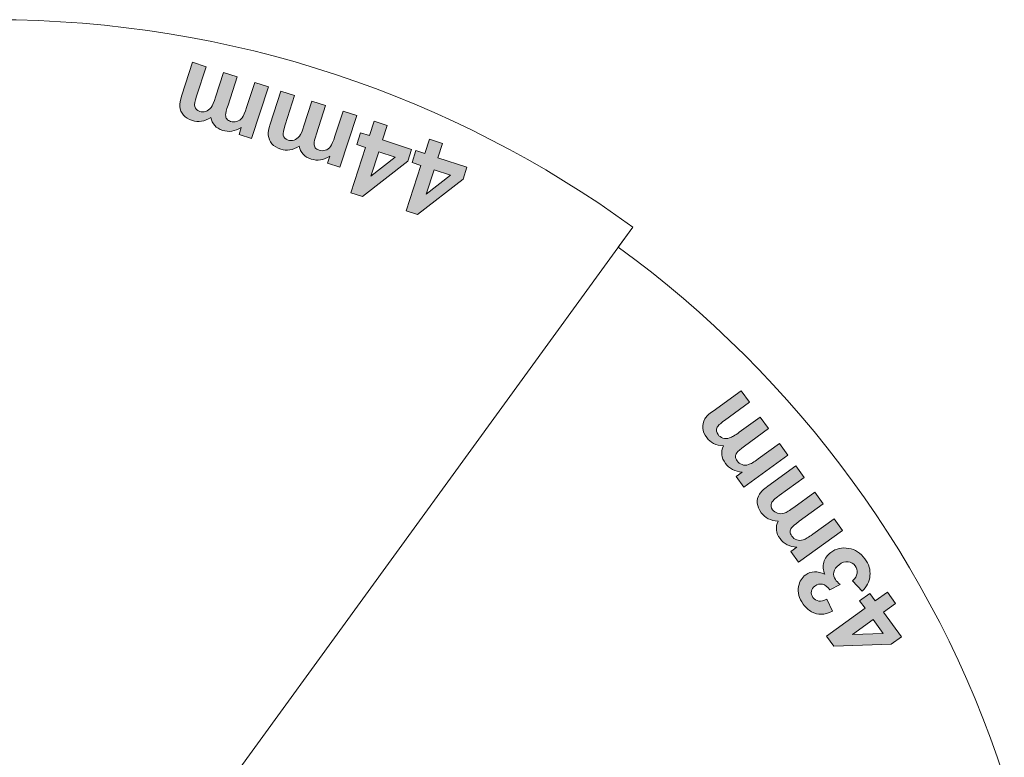
# Model space of a CAD drawing. Extents: x 15 to 1676, y -843 to -36.
# Drawn here: x 1560 to 1673, y -290 to -205 of the extents above; entities that cross this region are included whole.
import ezdxf

# ---------------------------------------------------------------- set-up
doc = ezdxf.new("R2010")
doc.units = 0
doc.header["$MEASUREMENT"] = 0
doc.layers.get('0').update_dxf_attribs({"lineweight": 0})

# ---------------------------------------------------------------- blocks, each defined once
blk = doc.blocks.new('Block_20')
at = {"true_color": 0x000003, "transparency": 33554687}
h = blk.add_hatch(color=178, dxfattribs=at)
edge = h.paths.add_edge_path()
edge.add_spline(control_points=[(1586.72, -218.5), (1586.72, -218.5), (1588.64, -212.57), (1588.64, -212.57), (1588.64, -212.57), (1587.08, -212.07), (1587.08, -212.07), (1587.08, -212.07), (1586.14, -214.94), (1586.14, -214.94), (1585.96, -215.51), (1585.79, -215.9), (1585.62, -216.12), (1585.46, -216.34), (1585.26, -216.48), (1585.02, -216.55), (1584.79, -216.61), (1584.55, -216.61), (1584.31, -216.53), (1584.11, -216.46), (1583.96, -216.37), (1583.88, -216.25), (1583.78, -216.13), (1583.74, -215.98), (1583.74, -215.79), (1583.74, -215.61), (1583.83, -215.23), (1584.02, -214.65), (1584.02, -214.65), (1585.07, -211.41), (1585.07, -211.41), (1585.07, -211.41), (1583.51, -210.91), (1583.51, -210.91), (1583.51, -210.91), (1582.58, -213.75), (1582.58, -213.75), (1582.4, -214.3), (1582.23, -214.7), (1582.06, -214.93), (1581.89, -215.16), (1581.68, -215.31), (1581.45, -215.38), (1581.21, -215.45), (1580.98, -215.45), (1580.76, -215.38), (1580.46, -215.28), (1580.28, -215.09), (1580.2, -214.82), (1580.15, -214.62), (1580.22, -214.22), (1580.41, -213.64), (1580.41, -213.64), (1581.51, -210.26), (1581.51, -210.26), (1581.51, -210.26), (1579.95, -209.75), (1579.95, -209.75), (1579.95, -209.75), (1578.72, -213.53), (1578.72, -213.53), (1578.53, -214.09), (1578.45, -214.52), (1578.48, -214.81), (1578.52, -215.2), (1578.66, -215.53), (1578.9, -215.8), (1579.15, -216.08), (1579.48, -216.29), (1579.92, -216.43), (1580.26, -216.54), (1580.61, -216.56), (1580.96, -216.51), (1581.31, -216.45), (1581.67, -216.3), (1582.03, -216.07), (1582.11, -216.45), (1582.26, -216.76), (1582.49, -217), (1582.71, -217.25), (1583.02, -217.43), (1583.4, -217.56), (1584.11, -217.79), (1584.82, -217.68), (1585.54, -217.22), (1585.54, -217.22), (1585.28, -218.03), (1585.28, -218.03), (1585.28, -218.03), (1586.72, -218.5), (1586.72, -218.5)], knot_values=[0, 0, 0, 0, 1, 1, 1, 2, 2, 2, 3, 3, 3, 4, 4, 4, 5, 5, 5, 6, 6, 6, 7, 7, 7, 8, 8, 8, 9, 9, 9, 10, 10, 10, 11, 11, 11, 12, 12, 12, 13, 13, 13, 14, 14, 14, 15, 15, 15, 16, 16, 16, 17, 17, 17, 18, 18, 18, 19, 19, 19, 20, 20, 20, 21, 21, 21, 22, 22, 22, 23, 23, 23, 24, 24, 24, 25, 25, 25, 26, 26, 26, 27, 27, 27, 28, 28, 28, 29, 29, 29, 30, 30, 30, 30], degree=3, periodic=0)
edge = h.paths.add_edge_path()
edge.add_spline(control_points=[(1596.86, -221.79), (1596.86, -221.79), (1595.43, -221.33), (1595.43, -221.33), (1595.43, -221.33), (1595.69, -220.52), (1595.69, -220.52), (1594.97, -220.97), (1594.26, -221.09), (1593.54, -220.85), (1593.16, -220.73), (1592.86, -220.55), (1592.63, -220.3), (1592.4, -220.05), (1592.25, -219.74), (1592.18, -219.37), (1591.82, -219.6), (1591.46, -219.75), (1591.11, -219.8), (1590.76, -219.86), (1590.41, -219.84), (1590.07, -219.72), (1589.63, -219.58), (1589.29, -219.38), (1589.05, -219.1), (1588.81, -218.83), (1588.67, -218.5), (1588.63, -218.1), (1588.6, -217.82), (1588.68, -217.39), (1588.86, -216.83), (1588.86, -216.83), (1590.09, -213.05), (1590.09, -213.05), (1590.09, -213.05), (1591.66, -213.55), (1591.66, -213.55), (1591.66, -213.55), (1590.56, -216.93), (1590.56, -216.93), (1590.37, -217.52), (1590.3, -217.92), (1590.35, -218.12), (1590.42, -218.39), (1590.61, -218.58), (1590.91, -218.67), (1591.13, -218.75), (1591.36, -218.75), (1591.6, -218.68), (1591.83, -218.6), (1592.04, -218.45), (1592.21, -218.22), (1592.38, -217.99), (1592.55, -217.6), (1592.73, -217.04), (1592.73, -217.04), (1593.65, -214.2), (1593.65, -214.2), (1593.65, -214.2), (1595.22, -214.71), (1595.22, -214.71), (1595.22, -214.71), (1594.16, -217.95), (1594.16, -217.95), (1593.98, -218.53), (1593.88, -218.91), (1593.89, -219.09), (1593.89, -219.28), (1593.93, -219.43), (1594.02, -219.55), (1594.11, -219.67), (1594.26, -219.76), (1594.46, -219.83), (1594.7, -219.91), (1594.94, -219.91), (1595.17, -219.84), (1595.41, -219.78), (1595.61, -219.63), (1595.77, -219.42), (1595.93, -219.2), (1596.11, -218.8), (1596.29, -218.24), (1596.29, -218.24), (1597.23, -215.36), (1597.23, -215.36), (1597.23, -215.36), (1598.79, -215.87), (1598.79, -215.87), (1598.79, -215.87), (1596.86, -221.79), (1596.86, -221.79), (1596.86, -221.79), (1596.86, -221.79), (1596.86, -221.79)], knot_values=[0, 0, 0, 0, 1, 1, 1, 2, 2, 2, 3, 3, 3, 4, 4, 4, 5, 5, 5, 6, 6, 6, 7, 7, 7, 8, 8, 8, 9, 9, 9, 10, 10, 10, 11, 11, 11, 12, 12, 12, 13, 13, 13, 14, 14, 14, 15, 15, 15, 16, 16, 16, 17, 17, 17, 18, 18, 18, 19, 19, 19, 20, 20, 20, 21, 21, 21, 22, 22, 22, 23, 23, 23, 24, 24, 24, 25, 25, 25, 26, 26, 26, 27, 27, 27, 28, 28, 28, 29, 29, 29, 30, 30, 30, 31, 31, 31, 31], degree=3, periodic=0)
edge = h.paths.add_edge_path()
edge.add_spline(control_points=[(1601.32, -220.02), (1601.32, -220.02), (1603.18, -220.63), (1603.18, -220.63), (1603.18, -220.63), (1600.41, -222.81), (1600.41, -222.81), (1600.41, -222.81), (1601.32, -220.02), (1601.32, -220.02), (1601.32, -220.02), (1601.32, -220.02), (1601.32, -220.02)], knot_values=[0, 0, 0, 0, 1, 1, 1, 2, 2, 2, 3, 3, 3, 4, 4, 4, 4], degree=3, periodic=0)
edge = h.paths.add_edge_path()
edge.add_spline(control_points=[(1602.29, -217.01), (1602.29, -217.01), (1600.78, -216.52), (1600.78, -216.52), (1600.78, -216.52), (1600.24, -218.16), (1600.24, -218.16), (1600.24, -218.16), (1599.23, -217.83), (1599.23, -217.83), (1599.23, -217.83), (1598.78, -219.2), (1598.78, -219.2), (1598.78, -219.2), (1599.8, -219.53), (1599.8, -219.53), (1599.8, -219.53), (1598.11, -224.72), (1598.11, -224.72), (1598.11, -224.72), (1599.43, -225.15), (1599.43, -225.15), (1599.43, -225.15), (1604.65, -221.1), (1604.65, -221.1), (1604.65, -221.1), (1605.09, -219.74), (1605.09, -219.74), (1605.09, -219.74), (1601.76, -218.65), (1601.76, -218.65), (1601.76, -218.65), (1602.29, -217.01), (1602.29, -217.01), (1602.29, -217.01), (1602.29, -217.01), (1602.29, -217.01)], knot_values=[0, 0, 0, 0, 1, 1, 1, 2, 2, 2, 3, 3, 3, 4, 4, 4, 5, 5, 5, 6, 6, 6, 7, 7, 7, 8, 8, 8, 9, 9, 9, 10, 10, 10, 11, 11, 11, 12, 12, 12, 12], degree=3, periodic=0)
edge = h.paths.add_edge_path()
edge.add_spline(control_points=[(1607.66, -222.09), (1607.66, -222.09), (1606.76, -224.88), (1606.76, -224.88), (1606.76, -224.88), (1609.53, -222.69), (1609.53, -222.69), (1609.53, -222.69), (1607.66, -222.09), (1607.66, -222.09), (1607.66, -222.09), (1607.66, -222.09), (1607.66, -222.09)], knot_values=[0, 0, 0, 0, 1, 1, 1, 2, 2, 2, 3, 3, 3, 4, 4, 4, 4], degree=3, periodic=0)
edge = h.paths.add_edge_path()
edge.add_spline(control_points=[(1608.64, -219.07), (1608.64, -219.07), (1608.11, -220.72), (1608.11, -220.72), (1608.11, -220.72), (1611.44, -221.8), (1611.44, -221.8), (1611.44, -221.8), (1611, -223.16), (1611, -223.16), (1611, -223.16), (1605.77, -227.21), (1605.77, -227.21), (1605.77, -227.21), (1604.46, -226.79), (1604.46, -226.79), (1604.46, -226.79), (1606.14, -221.59), (1606.14, -221.59), (1606.14, -221.59), (1605.13, -221.26), (1605.13, -221.26), (1605.13, -221.26), (1605.57, -219.89), (1605.57, -219.89), (1605.57, -219.89), (1606.59, -220.22), (1606.59, -220.22), (1606.59, -220.22), (1607.12, -218.58), (1607.12, -218.58), (1607.12, -218.58), (1608.64, -219.07), (1608.64, -219.07), (1608.64, -219.07), (1608.64, -219.07), (1608.64, -219.07)], knot_values=[0, 0, 0, 0, 1, 1, 1, 2, 2, 2, 3, 3, 3, 4, 4, 4, 5, 5, 5, 6, 6, 6, 7, 7, 7, 8, 8, 8, 9, 9, 9, 10, 10, 10, 11, 11, 11, 12, 12, 12, 12], degree=3, periodic=0)
h = blk.add_hatch(color=178, dxfattribs=at)
edge = h.paths.add_edge_path()
edge.add_spline(control_points=[(1643.23, -258.5), (1643.23, -258.5), (1648.27, -254.84), (1648.27, -254.84), (1648.27, -254.84), (1647.3, -253.51), (1647.3, -253.51), (1647.3, -253.51), (1644.86, -255.28), (1644.86, -255.28), (1644.38, -255.63), (1644, -255.85), (1643.74, -255.93), (1643.48, -256.01), (1643.24, -256.01), (1643.01, -255.93), (1642.78, -255.84), (1642.59, -255.7), (1642.44, -255.49), (1642.32, -255.32), (1642.25, -255.16), (1642.25, -255.01), (1642.25, -254.86), (1642.3, -254.71), (1642.41, -254.56), (1642.52, -254.41), (1642.82, -254.16), (1643.3, -253.8), (1643.3, -253.8), (1646.06, -251.8), (1646.06, -251.8), (1646.06, -251.8), (1645.1, -250.47), (1645.1, -250.47), (1645.1, -250.47), (1642.68, -252.22), (1642.68, -252.22), (1642.21, -252.57), (1641.83, -252.78), (1641.56, -252.87), (1641.29, -252.96), (1641.04, -252.96), (1640.8, -252.88), (1640.57, -252.8), (1640.38, -252.66), (1640.25, -252.48), (1640.06, -252.22), (1640.02, -251.96), (1640.12, -251.7), (1640.2, -251.5), (1640.49, -251.22), (1640.99, -250.86), (1640.99, -250.86), (1643.86, -248.77), (1643.86, -248.77), (1643.86, -248.77), (1642.89, -247.44), (1642.89, -247.44), (1642.89, -247.44), (1639.68, -249.78), (1639.68, -249.78), (1639.2, -250.13), (1638.88, -250.42), (1638.74, -250.67), (1638.54, -251.01), (1638.46, -251.36), (1638.49, -251.73), (1638.53, -252.09), (1638.68, -252.46), (1638.95, -252.83), (1639.16, -253.12), (1639.42, -253.34), (1639.74, -253.5), (1640.06, -253.66), (1640.44, -253.76), (1640.87, -253.78), (1640.71, -254.13), (1640.65, -254.47), (1640.69, -254.8), (1640.73, -255.14), (1640.86, -255.46), (1641.1, -255.79), (1641.54, -256.39), (1642.18, -256.72), (1643.03, -256.78), (1643.03, -256.78), (1642.34, -257.28), (1642.34, -257.28), (1642.34, -257.28), (1643.23, -258.5), (1643.23, -258.5)], knot_values=[0, 0, 0, 0, 1, 1, 1, 2, 2, 2, 3, 3, 3, 4, 4, 4, 5, 5, 5, 6, 6, 6, 7, 7, 7, 8, 8, 8, 9, 9, 9, 10, 10, 10, 11, 11, 11, 12, 12, 12, 13, 13, 13, 14, 14, 14, 15, 15, 15, 16, 16, 16, 17, 17, 17, 18, 18, 18, 19, 19, 19, 20, 20, 20, 21, 21, 21, 22, 22, 22, 23, 23, 23, 24, 24, 24, 25, 25, 25, 26, 26, 26, 27, 27, 27, 28, 28, 28, 29, 29, 29, 30, 30, 30, 30], degree=3, periodic=0)
edge = h.paths.add_edge_path()
edge.add_spline(control_points=[(1649.5, -267.13), (1649.5, -267.13), (1648.61, -265.91), (1648.61, -265.91), (1648.61, -265.91), (1649.3, -265.41), (1649.3, -265.41), (1648.45, -265.35), (1647.81, -265.02), (1647.37, -264.42), (1647.13, -264.1), (1647, -263.77), (1646.96, -263.44), (1646.92, -263.1), (1646.98, -262.76), (1647.14, -262.42), (1646.71, -262.39), (1646.33, -262.29), (1646.01, -262.14), (1645.7, -261.98), (1645.43, -261.75), (1645.22, -261.46), (1644.95, -261.09), (1644.8, -260.72), (1644.76, -260.36), (1644.73, -259.99), (1644.81, -259.64), (1645.01, -259.3), (1645.15, -259.06), (1645.47, -258.76), (1645.95, -258.41), (1645.95, -258.41), (1649.17, -256.07), (1649.17, -256.07), (1649.17, -256.07), (1650.13, -257.4), (1650.13, -257.4), (1650.13, -257.4), (1647.26, -259.49), (1647.26, -259.49), (1646.76, -259.86), (1646.47, -260.13), (1646.39, -260.33), (1646.29, -260.59), (1646.33, -260.85), (1646.52, -261.11), (1646.66, -261.29), (1646.84, -261.43), (1647.07, -261.51), (1647.31, -261.59), (1647.56, -261.59), (1647.83, -261.5), (1648.11, -261.42), (1648.48, -261.2), (1648.95, -260.86), (1648.95, -260.86), (1651.37, -259.1), (1651.37, -259.1), (1651.37, -259.1), (1652.33, -260.43), (1652.33, -260.43), (1652.33, -260.43), (1649.58, -262.43), (1649.58, -262.43), (1649.09, -262.79), (1648.79, -263.04), (1648.68, -263.19), (1648.57, -263.34), (1648.52, -263.49), (1648.52, -263.65), (1648.52, -263.79), (1648.59, -263.96), (1648.71, -264.13), (1648.86, -264.33), (1649.05, -264.48), (1649.28, -264.56), (1649.51, -264.64), (1649.75, -264.64), (1650.02, -264.56), (1650.28, -264.48), (1650.65, -264.27), (1651.13, -263.92), (1651.13, -263.92), (1653.57, -262.14), (1653.57, -262.14), (1653.57, -262.14), (1654.54, -263.47), (1654.54, -263.47), (1654.54, -263.47), (1649.5, -267.13), (1649.5, -267.13), (1649.5, -267.13), (1649.5, -267.13), (1649.5, -267.13)], knot_values=[0, 0, 0, 0, 1, 1, 1, 2, 2, 2, 3, 3, 3, 4, 4, 4, 5, 5, 5, 6, 6, 6, 7, 7, 7, 8, 8, 8, 9, 9, 9, 10, 10, 10, 11, 11, 11, 12, 12, 12, 13, 13, 13, 14, 14, 14, 15, 15, 15, 16, 16, 16, 17, 17, 17, 18, 18, 18, 19, 19, 19, 20, 20, 20, 21, 21, 21, 22, 22, 22, 23, 23, 23, 24, 24, 24, 25, 25, 25, 26, 26, 26, 27, 27, 27, 28, 28, 28, 29, 29, 29, 30, 30, 30, 31, 31, 31, 31], degree=3, periodic=0)
edge = h.paths.add_edge_path()
edge.add_spline(control_points=[(1656.79, -270.44), (1657.33, -269.95), (1657.63, -269.36), (1657.69, -268.69), (1657.76, -268.01), (1657.56, -267.36), (1657.1, -266.73), (1656.62, -266.07), (1656, -265.67), (1655.25, -265.54), (1654.5, -265.4), (1653.81, -265.56), (1653.2, -266), (1652.78, -266.31), (1652.51, -266.69), (1652.38, -267.14), (1652.26, -267.6), (1652.3, -268.06), (1652.5, -268.52), (1651.65, -268.11), (1650.92, -268.13), (1650.31, -268.58), (1649.88, -268.89), (1649.61, -269.34), (1649.5, -269.91), (1649.37, -270.61), (1649.54, -271.29), (1650.02, -271.94), (1650.29, -272.32), (1650.62, -272.62), (1650.99, -272.82), (1651.35, -273.02), (1651.73, -273.12), (1652.11, -273.11), (1652.49, -273.09), (1652.92, -272.98), (1653.4, -272.75), (1653.4, -272.75), (1652.72, -271.38), (1652.72, -271.38), (1652.39, -271.57), (1652.09, -271.64), (1651.81, -271.59), (1651.54, -271.54), (1651.32, -271.41), (1651.15, -271.18), (1650.99, -270.95), (1650.92, -270.71), (1650.96, -270.47), (1651, -270.23), (1651.13, -270.03), (1651.37, -269.86), (1651.65, -269.66), (1651.94, -269.59), (1652.24, -269.66), (1652.54, -269.73), (1652.82, -269.94), (1653.07, -270.31), (1653.07, -270.31), (1654.26, -269.67), (1654.26, -269.67), (1654.02, -269.48), (1653.84, -269.3), (1653.72, -269.13), (1653.53, -268.88), (1653.47, -268.59), (1653.53, -268.26), (1653.6, -267.94), (1653.8, -267.66), (1654.14, -267.42), (1654.49, -267.16), (1654.84, -267.05), (1655.19, -267.08), (1655.53, -267.12), (1655.8, -267.27), (1656, -267.54), (1656.19, -267.8), (1656.26, -268.08), (1656.21, -268.38), (1656.17, -268.69), (1656, -268.98), (1655.69, -269.26), (1655.69, -269.26), (1656.79, -270.44), (1656.79, -270.44), (1656.79, -270.44), (1656.79, -270.44), (1656.79, -270.44)], knot_values=[0, 0, 0, 0, 1, 1, 1, 2, 2, 2, 3, 3, 3, 4, 4, 4, 5, 5, 5, 6, 6, 6, 7, 7, 7, 8, 8, 8, 9, 9, 9, 10, 10, 10, 11, 11, 11, 12, 12, 12, 13, 13, 13, 14, 14, 14, 15, 15, 15, 16, 16, 16, 17, 17, 17, 18, 18, 18, 19, 19, 19, 20, 20, 20, 21, 21, 21, 22, 22, 22, 23, 23, 23, 24, 24, 24, 25, 25, 25, 26, 26, 26, 27, 27, 27, 28, 28, 28, 29, 29, 29, 29], degree=3, periodic=0)
edge = h.paths.add_edge_path()
edge.add_spline(control_points=[(1658.07, -273.71), (1658.07, -273.71), (1655.69, -275.44), (1655.69, -275.44), (1655.69, -275.44), (1659.22, -275.3), (1659.22, -275.3), (1659.22, -275.3), (1658.07, -273.71), (1658.07, -273.71), (1658.07, -273.71), (1658.07, -273.71), (1658.07, -273.71)], knot_values=[0, 0, 0, 0, 1, 1, 1, 2, 2, 2, 3, 3, 3, 4, 4, 4, 4], degree=3, periodic=0)
edge = h.paths.add_edge_path()
edge.add_spline(control_points=[(1660.63, -271.85), (1660.63, -271.85), (1659.23, -272.87), (1659.23, -272.87), (1659.23, -272.87), (1661.29, -275.7), (1661.29, -275.7), (1661.29, -275.7), (1660.13, -276.55), (1660.13, -276.55), (1660.13, -276.55), (1653.53, -276.75), (1653.53, -276.75), (1653.53, -276.75), (1652.71, -275.63), (1652.71, -275.63), (1652.71, -275.63), (1657.13, -272.42), (1657.13, -272.42), (1657.13, -272.42), (1656.5, -271.56), (1656.5, -271.56), (1656.5, -271.56), (1657.67, -270.71), (1657.67, -270.71), (1657.67, -270.71), (1658.29, -271.58), (1658.29, -271.58), (1658.29, -271.58), (1659.69, -270.56), (1659.69, -270.56), (1659.69, -270.56), (1660.63, -271.85), (1660.63, -271.85), (1660.63, -271.85), (1660.63, -271.85), (1660.63, -271.85)], knot_values=[0, 0, 0, 0, 1, 1, 1, 2, 2, 2, 3, 3, 3, 4, 4, 4, 5, 5, 5, 6, 6, 6, 7, 7, 7, 8, 8, 8, 9, 9, 9, 10, 10, 10, 11, 11, 11, 12, 12, 12, 12], degree=3, periodic=0)
at = {"color": 178, "lineweight": 0, "true_color": 0x000003}
blk.add_line((1563.92, -320.27), (1630.47, -228.67), dxfattribs=at)
at = {"color": 22, "lineweight": 0, "true_color": 0xe5340d}
blk.add_line((1630.47, -228.67), (1628.8, -230.96), dxfattribs=at)
for points in [[(1557.15, -204.86), (1584.55, -204.86), (1609.89, -213.69), (1630.47, -228.67)], [(1628.8, -230.96), (1649.37, -245.94), (1665.08, -267.19), (1673.11, -291.9)]]:
    blk.add_open_spline(points, degree=3, dxfattribs=at)
for points, knots in [([(1586.72, -218.5), (1586.72, -218.5), (1588.64, -212.57), (1588.64, -212.57), (1588.64, -212.57), (1587.08, -212.07), (1587.08, -212.07), (1587.08, -212.07), (1586.14, -214.94), (1586.14, -214.94), (1585.96, -215.51), (1585.79, -215.9), (1585.62, -216.12), (1585.46, -216.34), (1585.26, -216.48), (1585.02, -216.55), (1584.79, -216.61), (1584.55, -216.61), (1584.31, -216.53), (1584.11, -216.46), (1583.96, -216.37), (1583.88, -216.25), (1583.78, -216.13), (1583.74, -215.98), (1583.74, -215.79), (1583.74, -215.61), (1583.83, -215.23), (1584.02, -214.65), (1584.02, -214.65), (1585.07, -211.41), (1585.07, -211.41), (1585.07, -211.41), (1583.51, -210.91), (1583.51, -210.91), (1583.51, -210.91), (1582.58, -213.75), (1582.58, -213.75), (1582.4, -214.3), (1582.23, -214.7), (1582.06, -214.93), (1581.89, -215.16), (1581.68, -215.31), (1581.45, -215.38), (1581.21, -215.45), (1580.98, -215.45), (1580.76, -215.38), (1580.46, -215.28), (1580.28, -215.09), (1580.2, -214.82), (1580.15, -214.62), (1580.22, -214.22), (1580.41, -213.64), (1580.41, -213.64), (1581.51, -210.26), (1581.51, -210.26), (1581.51, -210.26), (1579.95, -209.75), (1579.95, -209.75), (1579.95, -209.75), (1578.72, -213.53), (1578.72, -213.53), (1578.53, -214.09), (1578.45, -214.52), (1578.48, -214.81), (1578.52, -215.2), (1578.66, -215.53), (1578.9, -215.8), (1579.15, -216.08), (1579.48, -216.29), (1579.92, -216.43), (1580.26, -216.54), (1580.61, -216.56), (1580.96, -216.51), (1581.31, -216.45), (1581.67, -216.3), (1582.03, -216.07), (1582.11, -216.45), (1582.26, -216.76), (1582.49, -217), (1582.71, -217.25), (1583.02, -217.43), (1583.4, -217.56), (1584.11, -217.79), (1584.82, -217.68), (1585.54, -217.22), (1585.54, -217.22), (1585.28, -218.03), (1585.28, -218.03), (1585.28, -218.03), (1586.72, -218.5), (1586.72, -218.5)], [0, 0, 0, 0, 1, 1, 1, 2, 2, 2, 3, 3, 3, 4, 4, 4, 5, 5, 5, 6, 6, 6, 7, 7, 7, 8, 8, 8, 9, 9, 9, 10, 10, 10, 11, 11, 11, 12, 12, 12, 13, 13, 13, 14, 14, 14, 15, 15, 15, 16, 16, 16, 17, 17, 17, 18, 18, 18, 19, 19, 19, 20, 20, 20, 21, 21, 21, 22, 22, 22, 23, 23, 23, 24, 24, 24, 25, 25, 25, 26, 26, 26, 27, 27, 27, 28, 28, 28, 29, 29, 29, 30, 30, 30, 30]), ([(1596.86, -221.79), (1596.86, -221.79), (1595.43, -221.33), (1595.43, -221.33), (1595.43, -221.33), (1595.69, -220.52), (1595.69, -220.52), (1594.97, -220.97), (1594.26, -221.09), (1593.54, -220.85), (1593.16, -220.73), (1592.86, -220.55), (1592.63, -220.3), (1592.4, -220.05), (1592.25, -219.74), (1592.18, -219.37), (1591.82, -219.6), (1591.46, -219.75), (1591.11, -219.8), (1590.76, -219.86), (1590.41, -219.84), (1590.07, -219.72), (1589.63, -219.58), (1589.29, -219.38), (1589.05, -219.1), (1588.81, -218.83), (1588.67, -218.5), (1588.63, -218.1), (1588.6, -217.82), (1588.68, -217.39), (1588.86, -216.83), (1588.86, -216.83), (1590.09, -213.05), (1590.09, -213.05), (1590.09, -213.05), (1591.66, -213.55), (1591.66, -213.55), (1591.66, -213.55), (1590.56, -216.93), (1590.56, -216.93), (1590.37, -217.52), (1590.3, -217.92), (1590.35, -218.12), (1590.42, -218.39), (1590.61, -218.58), (1590.91, -218.67), (1591.13, -218.75), (1591.36, -218.75), (1591.6, -218.68), (1591.83, -218.6), (1592.04, -218.45), (1592.21, -218.22), (1592.38, -217.99), (1592.55, -217.6), (1592.73, -217.04), (1592.73, -217.04), (1593.65, -214.2), (1593.65, -214.2), (1593.65, -214.2), (1595.22, -214.71), (1595.22, -214.71), (1595.22, -214.71), (1594.16, -217.95), (1594.16, -217.95), (1593.98, -218.53), (1593.88, -218.91), (1593.89, -219.09), (1593.89, -219.28), (1593.93, -219.43), (1594.02, -219.55), (1594.11, -219.67), (1594.26, -219.76), (1594.46, -219.83), (1594.7, -219.91), (1594.94, -219.91), (1595.17, -219.84), (1595.41, -219.78), (1595.61, -219.63), (1595.77, -219.42), (1595.93, -219.2), (1596.11, -218.8), (1596.29, -218.24), (1596.29, -218.24), (1597.23, -215.36), (1597.23, -215.36), (1597.23, -215.36), (1598.79, -215.87), (1598.79, -215.87), (1598.79, -215.87), (1596.86, -221.79), (1596.86, -221.79), (1596.86, -221.79), (1596.86, -221.79), (1596.86, -221.79)], [0, 0, 0, 0, 1, 1, 1, 2, 2, 2, 3, 3, 3, 4, 4, 4, 5, 5, 5, 6, 6, 6, 7, 7, 7, 8, 8, 8, 9, 9, 9, 10, 10, 10, 11, 11, 11, 12, 12, 12, 13, 13, 13, 14, 14, 14, 15, 15, 15, 16, 16, 16, 17, 17, 17, 18, 18, 18, 19, 19, 19, 20, 20, 20, 21, 21, 21, 22, 22, 22, 23, 23, 23, 24, 24, 24, 25, 25, 25, 26, 26, 26, 27, 27, 27, 28, 28, 28, 29, 29, 29, 30, 30, 30, 31, 31, 31, 31]), ([(1602.29, -217.01), (1602.29, -217.01), (1600.78, -216.52), (1600.78, -216.52), (1600.78, -216.52), (1600.24, -218.16), (1600.24, -218.16), (1600.24, -218.16), (1599.23, -217.83), (1599.23, -217.83), (1599.23, -217.83), (1598.78, -219.2), (1598.78, -219.2), (1598.78, -219.2), (1599.8, -219.53), (1599.8, -219.53), (1599.8, -219.53), (1598.11, -224.72), (1598.11, -224.72), (1598.11, -224.72), (1599.43, -225.15), (1599.43, -225.15), (1599.43, -225.15), (1604.65, -221.1), (1604.65, -221.1), (1604.65, -221.1), (1605.09, -219.74), (1605.09, -219.74), (1605.09, -219.74), (1601.76, -218.65), (1601.76, -218.65), (1601.76, -218.65), (1602.29, -217.01), (1602.29, -217.01), (1602.29, -217.01), (1602.29, -217.01), (1602.29, -217.01)], [0, 0, 0, 0, 1, 1, 1, 2, 2, 2, 3, 3, 3, 4, 4, 4, 5, 5, 5, 6, 6, 6, 7, 7, 7, 8, 8, 8, 9, 9, 9, 10, 10, 10, 11, 11, 11, 12, 12, 12, 12]), ([(1608.64, -219.07), (1608.64, -219.07), (1608.11, -220.72), (1608.11, -220.72), (1608.11, -220.72), (1611.44, -221.8), (1611.44, -221.8), (1611.44, -221.8), (1611, -223.16), (1611, -223.16), (1611, -223.16), (1605.77, -227.21), (1605.77, -227.21), (1605.77, -227.21), (1604.46, -226.79), (1604.46, -226.79), (1604.46, -226.79), (1606.14, -221.59), (1606.14, -221.59), (1606.14, -221.59), (1605.13, -221.26), (1605.13, -221.26), (1605.13, -221.26), (1605.57, -219.89), (1605.57, -219.89), (1605.57, -219.89), (1606.59, -220.22), (1606.59, -220.22), (1606.59, -220.22), (1607.12, -218.58), (1607.12, -218.58), (1607.12, -218.58), (1608.64, -219.07), (1608.64, -219.07), (1608.64, -219.07), (1608.64, -219.07), (1608.64, -219.07)], [0, 0, 0, 0, 1, 1, 1, 2, 2, 2, 3, 3, 3, 4, 4, 4, 5, 5, 5, 6, 6, 6, 7, 7, 7, 8, 8, 8, 9, 9, 9, 10, 10, 10, 11, 11, 11, 12, 12, 12, 12]), ([(1601.32, -220.02), (1601.32, -220.02), (1603.18, -220.63), (1603.18, -220.63), (1603.18, -220.63), (1600.41, -222.81), (1600.41, -222.81), (1600.41, -222.81), (1601.32, -220.02), (1601.32, -220.02), (1601.32, -220.02), (1601.32, -220.02), (1601.32, -220.02)], [0, 0, 0, 0, 1, 1, 1, 2, 2, 2, 3, 3, 3, 4, 4, 4, 4]), ([(1607.66, -222.09), (1607.66, -222.09), (1606.76, -224.88), (1606.76, -224.88), (1606.76, -224.88), (1609.53, -222.69), (1609.53, -222.69), (1609.53, -222.69), (1607.66, -222.09), (1607.66, -222.09), (1607.66, -222.09), (1607.66, -222.09), (1607.66, -222.09)], [0, 0, 0, 0, 1, 1, 1, 2, 2, 2, 3, 3, 3, 4, 4, 4, 4]), ([(1643.23, -258.5), (1643.23, -258.5), (1648.27, -254.84), (1648.27, -254.84), (1648.27, -254.84), (1647.3, -253.51), (1647.3, -253.51), (1647.3, -253.51), (1644.86, -255.28), (1644.86, -255.28), (1644.38, -255.63), (1644, -255.85), (1643.74, -255.93), (1643.48, -256.01), (1643.24, -256.01), (1643.01, -255.93), (1642.78, -255.84), (1642.59, -255.7), (1642.44, -255.49), (1642.32, -255.32), (1642.25, -255.16), (1642.25, -255.01), (1642.25, -254.86), (1642.3, -254.71), (1642.41, -254.56), (1642.52, -254.41), (1642.82, -254.16), (1643.3, -253.8), (1643.3, -253.8), (1646.06, -251.8), (1646.06, -251.8), (1646.06, -251.8), (1645.1, -250.47), (1645.1, -250.47), (1645.1, -250.47), (1642.68, -252.22), (1642.68, -252.22), (1642.21, -252.57), (1641.83, -252.78), (1641.56, -252.87), (1641.29, -252.96), (1641.04, -252.96), (1640.8, -252.88), (1640.57, -252.8), (1640.38, -252.66), (1640.25, -252.48), (1640.06, -252.22), (1640.02, -251.96), (1640.12, -251.7), (1640.2, -251.5), (1640.49, -251.22), (1640.99, -250.86), (1640.99, -250.86), (1643.86, -248.77), (1643.86, -248.77), (1643.86, -248.77), (1642.89, -247.44), (1642.89, -247.44), (1642.89, -247.44), (1639.68, -249.78), (1639.68, -249.78), (1639.2, -250.13), (1638.88, -250.42), (1638.74, -250.67), (1638.54, -251.01), (1638.46, -251.36), (1638.49, -251.73), (1638.53, -252.09), (1638.68, -252.46), (1638.95, -252.83), (1639.16, -253.12), (1639.42, -253.34), (1639.74, -253.5), (1640.06, -253.66), (1640.44, -253.76), (1640.87, -253.78), (1640.71, -254.13), (1640.65, -254.47), (1640.69, -254.8), (1640.73, -255.14), (1640.86, -255.46), (1641.1, -255.79), (1641.54, -256.39), (1642.18, -256.72), (1643.03, -256.78), (1643.03, -256.78), (1642.34, -257.28), (1642.34, -257.28), (1642.34, -257.28), (1643.23, -258.5), (1643.23, -258.5)], [0, 0, 0, 0, 1, 1, 1, 2, 2, 2, 3, 3, 3, 4, 4, 4, 5, 5, 5, 6, 6, 6, 7, 7, 7, 8, 8, 8, 9, 9, 9, 10, 10, 10, 11, 11, 11, 12, 12, 12, 13, 13, 13, 14, 14, 14, 15, 15, 15, 16, 16, 16, 17, 17, 17, 18, 18, 18, 19, 19, 19, 20, 20, 20, 21, 21, 21, 22, 22, 22, 23, 23, 23, 24, 24, 24, 25, 25, 25, 26, 26, 26, 27, 27, 27, 28, 28, 28, 29, 29, 29, 30, 30, 30, 30]), ([(1649.5, -267.13), (1649.5, -267.13), (1648.61, -265.91), (1648.61, -265.91), (1648.61, -265.91), (1649.3, -265.41), (1649.3, -265.41), (1648.45, -265.35), (1647.81, -265.02), (1647.37, -264.42), (1647.13, -264.1), (1647, -263.77), (1646.96, -263.44), (1646.92, -263.1), (1646.98, -262.76), (1647.14, -262.42), (1646.71, -262.39), (1646.33, -262.29), (1646.01, -262.14), (1645.7, -261.98), (1645.43, -261.75), (1645.22, -261.46), (1644.95, -261.09), (1644.8, -260.72), (1644.76, -260.36), (1644.73, -259.99), (1644.81, -259.64), (1645.01, -259.3), (1645.15, -259.06), (1645.47, -258.76), (1645.95, -258.41), (1645.95, -258.41), (1649.17, -256.07), (1649.17, -256.07), (1649.17, -256.07), (1650.13, -257.4), (1650.13, -257.4), (1650.13, -257.4), (1647.26, -259.49), (1647.26, -259.49), (1646.76, -259.86), (1646.47, -260.13), (1646.39, -260.33), (1646.29, -260.59), (1646.33, -260.85), (1646.52, -261.11), (1646.66, -261.29), (1646.84, -261.43), (1647.07, -261.51), (1647.31, -261.59), (1647.56, -261.59), (1647.83, -261.5), (1648.11, -261.42), (1648.48, -261.2), (1648.95, -260.86), (1648.95, -260.86), (1651.37, -259.1), (1651.37, -259.1), (1651.37, -259.1), (1652.33, -260.43), (1652.33, -260.43), (1652.33, -260.43), (1649.58, -262.43), (1649.58, -262.43), (1649.09, -262.79), (1648.79, -263.04), (1648.68, -263.19), (1648.57, -263.34), (1648.52, -263.49), (1648.52, -263.65), (1648.52, -263.79), (1648.59, -263.96), (1648.71, -264.13), (1648.86, -264.33), (1649.05, -264.48), (1649.28, -264.56), (1649.51, -264.64), (1649.75, -264.64), (1650.02, -264.56), (1650.28, -264.48), (1650.65, -264.27), (1651.13, -263.92), (1651.13, -263.92), (1653.57, -262.14), (1653.57, -262.14), (1653.57, -262.14), (1654.54, -263.47), (1654.54, -263.47), (1654.54, -263.47), (1649.5, -267.13), (1649.5, -267.13), (1649.5, -267.13), (1649.5, -267.13), (1649.5, -267.13)], [0, 0, 0, 0, 1, 1, 1, 2, 2, 2, 3, 3, 3, 4, 4, 4, 5, 5, 5, 6, 6, 6, 7, 7, 7, 8, 8, 8, 9, 9, 9, 10, 10, 10, 11, 11, 11, 12, 12, 12, 13, 13, 13, 14, 14, 14, 15, 15, 15, 16, 16, 16, 17, 17, 17, 18, 18, 18, 19, 19, 19, 20, 20, 20, 21, 21, 21, 22, 22, 22, 23, 23, 23, 24, 24, 24, 25, 25, 25, 26, 26, 26, 27, 27, 27, 28, 28, 28, 29, 29, 29, 30, 30, 30, 31, 31, 31, 31]), ([(1656.79, -270.44), (1657.33, -269.95), (1657.63, -269.36), (1657.69, -268.69), (1657.76, -268.01), (1657.56, -267.36), (1657.1, -266.73), (1656.62, -266.07), (1656, -265.67), (1655.25, -265.54), (1654.5, -265.4), (1653.81, -265.56), (1653.2, -266), (1652.78, -266.31), (1652.51, -266.69), (1652.38, -267.14), (1652.26, -267.6), (1652.3, -268.06), (1652.5, -268.52), (1651.65, -268.11), (1650.92, -268.13), (1650.31, -268.58), (1649.88, -268.89), (1649.61, -269.34), (1649.5, -269.91), (1649.37, -270.61), (1649.54, -271.29), (1650.02, -271.94), (1650.29, -272.32), (1650.62, -272.62), (1650.99, -272.82), (1651.35, -273.02), (1651.73, -273.12), (1652.11, -273.11), (1652.49, -273.09), (1652.92, -272.98), (1653.4, -272.75), (1653.4, -272.75), (1652.72, -271.38), (1652.72, -271.38), (1652.39, -271.57), (1652.09, -271.64), (1651.81, -271.59), (1651.54, -271.54), (1651.32, -271.41), (1651.15, -271.18), (1650.99, -270.95), (1650.92, -270.71), (1650.96, -270.47), (1651, -270.23), (1651.13, -270.03), (1651.37, -269.86), (1651.65, -269.66), (1651.94, -269.59), (1652.24, -269.66), (1652.54, -269.73), (1652.82, -269.94), (1653.07, -270.31), (1653.07, -270.31), (1654.26, -269.67), (1654.26, -269.67), (1654.02, -269.48), (1653.84, -269.3), (1653.72, -269.13), (1653.53, -268.88), (1653.47, -268.59), (1653.53, -268.26), (1653.6, -267.94), (1653.8, -267.66), (1654.14, -267.42), (1654.49, -267.16), (1654.84, -267.05), (1655.19, -267.08), (1655.53, -267.12), (1655.8, -267.27), (1656, -267.54), (1656.19, -267.8), (1656.26, -268.08), (1656.21, -268.38), (1656.17, -268.69), (1656, -268.98), (1655.69, -269.26), (1655.69, -269.26), (1656.79, -270.44), (1656.79, -270.44), (1656.79, -270.44), (1656.79, -270.44), (1656.79, -270.44)], [0, 0, 0, 0, 1, 1, 1, 2, 2, 2, 3, 3, 3, 4, 4, 4, 5, 5, 5, 6, 6, 6, 7, 7, 7, 8, 8, 8, 9, 9, 9, 10, 10, 10, 11, 11, 11, 12, 12, 12, 13, 13, 13, 14, 14, 14, 15, 15, 15, 16, 16, 16, 17, 17, 17, 18, 18, 18, 19, 19, 19, 20, 20, 20, 21, 21, 21, 22, 22, 22, 23, 23, 23, 24, 24, 24, 25, 25, 25, 26, 26, 26, 27, 27, 27, 28, 28, 28, 29, 29, 29, 29]), ([(1660.63, -271.85), (1660.63, -271.85), (1659.23, -272.87), (1659.23, -272.87), (1659.23, -272.87), (1661.29, -275.7), (1661.29, -275.7), (1661.29, -275.7), (1660.13, -276.55), (1660.13, -276.55), (1660.13, -276.55), (1653.53, -276.75), (1653.53, -276.75), (1653.53, -276.75), (1652.71, -275.63), (1652.71, -275.63), (1652.71, -275.63), (1657.13, -272.42), (1657.13, -272.42), (1657.13, -272.42), (1656.5, -271.56), (1656.5, -271.56), (1656.5, -271.56), (1657.67, -270.71), (1657.67, -270.71), (1657.67, -270.71), (1658.29, -271.58), (1658.29, -271.58), (1658.29, -271.58), (1659.69, -270.56), (1659.69, -270.56), (1659.69, -270.56), (1660.63, -271.85), (1660.63, -271.85), (1660.63, -271.85), (1660.63, -271.85), (1660.63, -271.85)], [0, 0, 0, 0, 1, 1, 1, 2, 2, 2, 3, 3, 3, 4, 4, 4, 5, 5, 5, 6, 6, 6, 7, 7, 7, 8, 8, 8, 9, 9, 9, 10, 10, 10, 11, 11, 11, 12, 12, 12, 12]), ([(1658.07, -273.71), (1658.07, -273.71), (1655.69, -275.44), (1655.69, -275.44), (1655.69, -275.44), (1659.22, -275.3), (1659.22, -275.3), (1659.22, -275.3), (1658.07, -273.71), (1658.07, -273.71), (1658.07, -273.71), (1658.07, -273.71), (1658.07, -273.71)], [0, 0, 0, 0, 1, 1, 1, 2, 2, 2, 3, 3, 3, 4, 4, 4, 4])]:
    blk.add_open_spline(points, degree=3, knots=knots)

msp = doc.modelspace()

# ---------------------------------------------------------------- block references
msp.add_blockref('Block_20', (0, 0))

doc.saveas('drawing.dxf')
